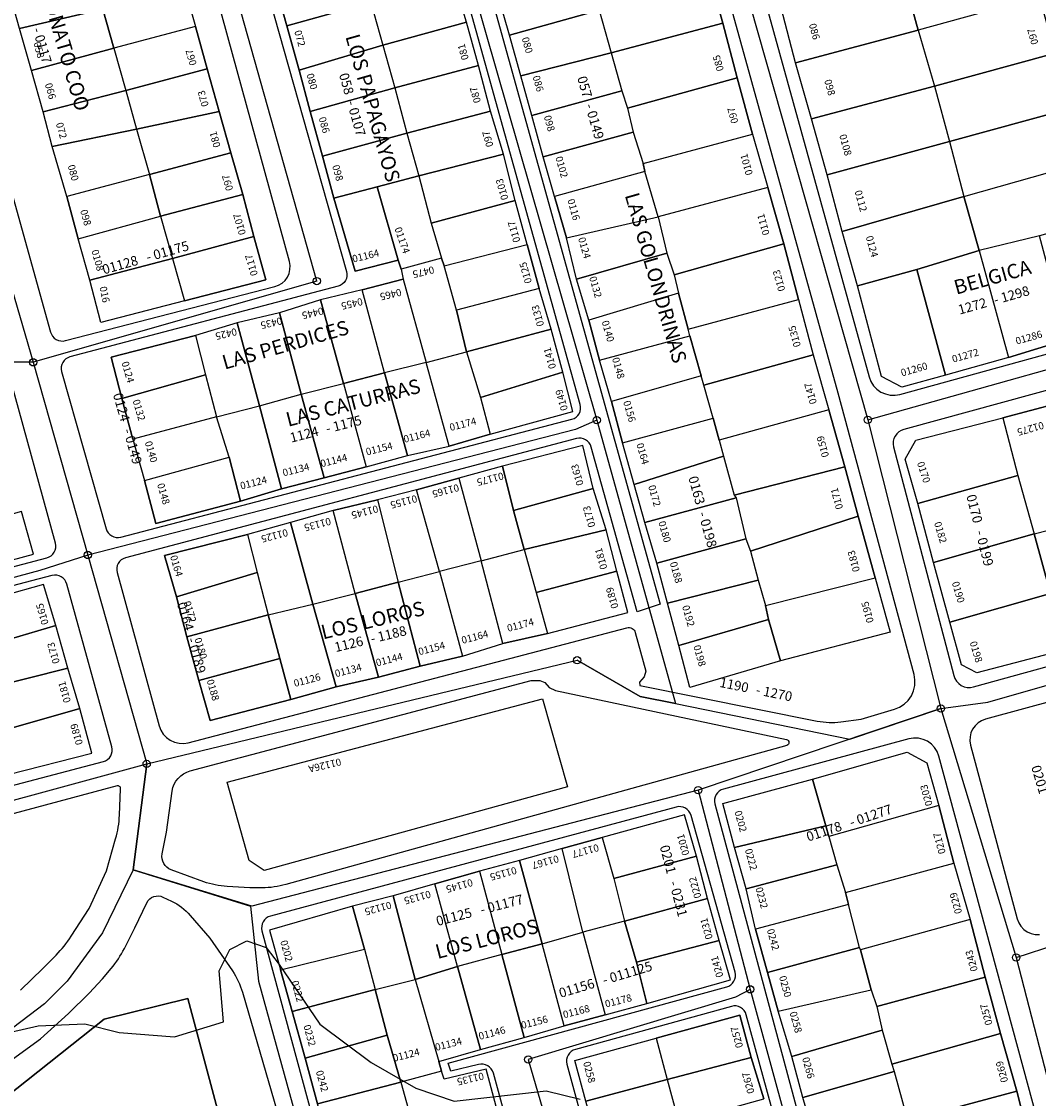
# Model space of a CAD drawing. Extents: x 348100 to 362098, y 6275800 to 6290289.
# Drawn here: x 355052 to 355263, y 6279599 to 6279823 of the extents above; entities that cross this region are included whole.
import ezdxf

# ---------------------------------------------------------------- set-up
doc = ezdxf.new("R2010")
doc.units = 0
doc.header["$MEASUREMENT"] = 0
doc.layers.get('0').update_dxf_attribs({"linetype": 'CONTINUOUS'})
for name, color, linetype in [('1010', 7, 'CONTINUOUS'), ('1400', 7, 'CONTINUOUS'), ('1500', 7, 'CONTINUOUS'), ('2000', 7, 'CONTINUOUS'), ('2510', 7, 'CONTINUOUS'), ('LIMITE_PREDIAL', 7, 'CONTINUOUS')]:
    doc.layers.add(name, color=color, linetype=linetype)

msp = doc.modelspace()

# ---------------------------------------------------------------- linework, layer by layer
at = {"color": 10}
for points in [[(355179.01, 6279912.63), (355227.94, 6279740.15)], [(355015.99, 6279883.86), (355019.56, 6279871.61), (355054.37, 6279752.12)], [(355139.11, 6279853.24), (355171.57, 6279740.09)], [(355113.35, 6279769.02), (355094.19, 6279837.01), (355097.01, 6279841.52)], [(355113.35, 6279769.02), (355054.37, 6279752.12)], [(355227.94, 6279740.15), (355294.13, 6279758.71)], [(355054.37, 6279752.12), (355048.74, 6279752.12), (354999.53, 6279738.59)], [(355054.37, 6279752.12), (355065.75, 6279712.03)], [(355171.57, 6279740.09), (355167.17, 6279738.11), (355065.75, 6279712.03)], [(355171.57, 6279740.09), (355187.97, 6279681.11), (355180.6, 6279682.62), (355167.49, 6279690.13)], [(355227.94, 6279740.15), (355243.15, 6279680.11)], [(355243.15, 6279680.11), (355252.91, 6279681.44), (355378.21, 6279717.36)], [(355065.75, 6279712.03), (355055.77, 6279708.81), (354964.97, 6279684.34)], [(355065.75, 6279712.03), (355077.98, 6279668.56)], [(355077.98, 6279668.56), (355167.49, 6279690.13)], [(355167.49, 6279690.13), (355180.6, 6279682.62), (355187.97, 6279681.11), (355224.17, 6279673.72), (355243.15, 6279680.11)], [(355243.15, 6279680.11), (355192.65, 6279663.11)], [(355243.15, 6279680.11), (355258.78, 6279628.3)], [(354977.52, 6279641.19), (355077.98, 6279668.56)], [(355077.98, 6279668.56), (355075.15, 6279646.51), (355068.79, 6279633.42), (355061.41, 6279623.35), (355056.71, 6279618.65), (355037.25, 6279603.89), (355022.82, 6279593.15), (355013.42, 6279585.09), (355006.04, 6279577.71), (354998.59, 6279567.38)], [(355077.98, 6279668.56), (355075.15, 6279646.51), (355099.58, 6279639.01), (355101.19, 6279623.35), (355129.04, 6279522.6)], [(355192.65, 6279663.11), (355099.85, 6279638.99), (355075.15, 6279646.51), (355077.98, 6279668.56)], [(355258.78, 6279628.3), (355267.29, 6279631.09), (355392.19, 6279665.8)], [(355192.65, 6279663.11), (355203.48, 6279621.67)], [(355258.78, 6279628.3), (355271.53, 6279578.95)], [(355203.48, 6279621.67), (355200.42, 6279620.02), (355157.33, 6279607.07)], [(355203.48, 6279621.67), (355234.93, 6279506.4)], [(355157.33, 6279607.07), (355178.29, 6279535.02)]]:
    msp.add_lwpolyline(points, dxfattribs=at)
at = {"color": 1}
msp.add_lwpolyline([(354966.67, 6279592.51), (354968.87, 6279599.6), (354983.95, 6279604.45), (355003.03, 6279607.52), (355025.66, 6279609.7), (355039.85, 6279610.56), (355055.38, 6279614.08), (355065.14, 6279614.51), (355072.24, 6279612.72), (355083.78, 6279611.81), (355093.98, 6279614.9), (355093.07, 6279625.54), (355095.28, 6279629.98), (355098.83, 6279631.74), (355102.82, 6279630.41), (355105.49, 6279626.85), (355113.95, 6279614.42), (355124.62, 6279606.42), (355133.95, 6279601.08), (355141.94, 6279598.4), (355161.02, 6279600.59), (355168.12, 6279598.8)], dxfattribs=at)
at = {"layer": '1400', "color": 2}
for points in [[(355082.65, 6279842.5), (355074.25, 6279840.2), (355074.65, 6279838.4), (355075.45, 6279836.2), (355083.55, 6279838.6), (355085.85, 6279830), (355088.15, 6279822), (355090.55, 6279813.2), (355093.05, 6279804.3), (355095.45, 6279795.7), (355097.95, 6279787), (355100.25, 6279778.3), (355102.75, 6279769.3), (355085.85, 6279764.9), (355068.45, 6279760.4), (355066.15, 6279769.2), (355063.75, 6279777.8), (355061.35, 6279786.6), (355058.35, 6279797), (355056.45, 6279804.2), (355054.05, 6279812.8), (355051.55, 6279821.6)], [(355269.4, 6279756.85), (355257.2, 6279753.15), (355244.1, 6279749.45), (355235, 6279746.95), (355230.8, 6279749.15), (355225.8, 6279768.05), (355222.6, 6279779.35), (355219.5, 6279791.15), (355216.2, 6279802.75), (355212.9, 6279814.45), (355209.9, 6279825.85), (355206.7, 6279837.55)], [(355194.45, 6279834.7), (355197.75, 6279822.7), (355200.75, 6279811.3), (355203.95, 6279799.6), (355207.15, 6279788.5), (355210.45, 6279776.8), (355213.55, 6279765.2), (355216.55, 6279753.7), (355219.85, 6279742.2), (355223.15, 6279730.4), (355225.95, 6279720.1), (355229.45, 6279707.3), (355232.55, 6279696), (355209.75, 6279690), (355190.95, 6279684.5)], [(355166.6, 6279741.9), (355164.5, 6279750.1), (355162.1, 6279759), (355159.6, 6279767.5), (355157.1, 6279776.6), (355154.6, 6279785.8), (355152.2, 6279795.4), (355149.5, 6279804.4), (355147, 6279813.9), (355144.5, 6279822.9), (355141.8, 6279831.8)], [(355104.7, 6279830.8), (355107.1, 6279822.1), (355109.7, 6279812.9), (355112, 6279804.3), (355114.5, 6279795), (355116.9, 6279786.3), (355121.3, 6279771.1), (355130.3, 6279773.4), (355130.9, 6279771.5), (355131.3, 6279769.4), (355122.8, 6279767.2), (355114.1, 6279765.1), (355105.6, 6279762.4), (355096.8, 6279760.3), (355088.1, 6279757.7), (355070.6, 6279753.2), (355072.8, 6279744.6), (355075.1, 6279736.1), (355077.5, 6279727.5), (355079.9, 6279718.6), (355097.5, 6279723.2), (355106, 6279725.8), (355114.9, 6279728.1), (355123.6, 6279730.4), (355132.2, 6279732.7), (355140.9, 6279734.7), (355149.4, 6279737.2), (355166.6, 6279741.9)], [(355190.95, 6279684.5), (355188.65, 6279693.2), (355186.25, 6279702), (355184.05, 6279710.3), (355181.55, 6279718.8), (355179.35, 6279726.7), (355176.95, 6279735.4), (355174.65, 6279744), (355172.15, 6279752.6), (355169.95, 6279760.9), (355167.35, 6279769.4), (355165.25, 6279778), (355162.75, 6279786.6), (355160.45, 6279794.9), (355158.05, 6279803.5), (355155.75, 6279811.7), (355153.45, 6279820.2), (355150.95, 6279828.9)], [(355235.7, 6279731.95), (355237.9, 6279735.95), (355256, 6279740.55), (355267.5, 6279743.65)], [(355170.85, 6279725.9), (355168.65, 6279734.8), (355151.95, 6279730.5), (355142.85, 6279728), (355134.05, 6279725.6), (355125.95, 6279723.5), (355116.75, 6279721.3), (355107.85, 6279718.8), (355098.95, 6279716.3), (355081.65, 6279711.9), (355084.15, 6279703.3), (355086.35, 6279695), (355088.85, 6279685.9), (355091.15, 6279677.6), (355107.95, 6279682), (355117.35, 6279684.6), (355126.15, 6279686.6), (355134.85, 6279688.9), (355143.65, 6279691), (355152.05, 6279693.6), (355161.35, 6279695.7), (355178.05, 6279700.1), (355175.75, 6279708.7), (355173.55, 6279717.3), (355170.85, 6279725.9)], [(355269.2, 6279692.35), (355250.6, 6279687.55), (355247.4, 6279689.15), (355245, 6279698.05), (355241.6, 6279710.45), (355238.3, 6279722.75), (355235.7, 6279731.95)], [(355037.95, 6279707.8), (355054.45, 6279712.2), (355051.95, 6279721.1)], [(355049.2, 6279666.4), (355066.6, 6279670.8), (355064.1, 6279680.1), (355061.6, 6279688.5), (355059.1, 6279697.4), (355056.5, 6279705.9), (355039.7, 6279701.2)], [(355094.7, 6279664.8), (355160.3, 6279682.1), (355165.5, 6279663.8), (355102.4, 6279646.4), (355099.3, 6279648.5), (355094.7, 6279664.8)], [(355216.9, 6279590.6), (355214.4, 6279599.2), (355212.1, 6279607.7), (355209.3, 6279617.1), (355207.1, 6279625.2), (355204.6, 6279634.2), (355202.6, 6279642.6), (355200.2, 6279651.2), (355197.8, 6279660.3), (355216.4, 6279665.4), (355236.1, 6279671), (355240.2, 6279668.8), (355242.7, 6279659.9), (355245.8, 6279647.9), (355249.2, 6279636.2), (355252.3, 6279624.2), (355255.5, 6279612.5), (355258.9, 6279600.5), (355261.9, 6279588.6)], [(355153.2, 6279587.75), (355148.6, 6279605.05), (355139.8, 6279602.95), (355139.3, 6279604.65), (355138.7, 6279606.65), (355147.4, 6279609.15), (355156.5, 6279611.65), (355164.8, 6279614.05), (355173.3, 6279616.35), (355182, 6279618.75), (355199.4, 6279623.65), (355197, 6279631.85), (355194.6, 6279640.55), (355192.3, 6279649.35), (355189.8, 6279657.95), (355172.7, 6279653.25), (355164.4, 6279650.95), (355155.5, 6279648.45), (355147.2, 6279646.25), (355137.9, 6279643.65), (355129.2, 6279641.15), (355120.8, 6279638.95), (355103.5, 6279633.95), (355105.8, 6279625.75), (355108.2, 6279617.05), (355110.9, 6279607.35), (355113.5, 6279597.85)], [(355052.8, 6279516.85), (355066.9, 6279468.75), (355104.8, 6279479.85), (355125, 6279485.95), (355127.9, 6279486.75), (355122.4, 6279505.75), (355099.6, 6279499.35), (355091.4, 6279527.15), (355110.01, 6279531.86), (355086.5, 6279619.75), (355069.1, 6279615.45), (355023.3, 6279579.15), (355036.9, 6279528.55), (355039.1, 6279520.85), (355040.9, 6279513.65), (355052.8, 6279516.85)], [(355169.3, 6279598.4), (355167, 6279606.9), (355183.9, 6279611.5), (355201.3, 6279616.3), (355203.7, 6279607.5), (355206.3, 6279598.9)]]:
    msp.add_lwpolyline(points, dxfattribs=at)
at = {"layer": '1500'}
for centre in [(355113.34, 6279769.02), (355054.36, 6279752.12), (355171.56, 6279740.09), (355227.93, 6279740.15), (355065.74, 6279712.03), (355167.48, 6279690.13), (355243.14, 6279680.11), (355077.97, 6279668.56), (355192.64, 6279663.11), (355258.77, 6279628.3), (355203.47, 6279621.67), (355157.32, 6279607.07)]:
    msp.add_circle(centre, 0.759, dxfattribs=at)
at = {"layer": '2000', "color": 1}
for points in [[(355185.27, 6279904.35), (355228.22, 6279749.07), (355228.59, 6279748.12), (355229.13, 6279747.26), (355229.83, 6279746.52), (355230.66, 6279745.94), (355231.59, 6279745.53), (355232.58, 6279745.3), (355233.6, 6279745.28), (355234.6, 6279745.45), (355286.95, 6279759.88)], [(355131.12, 6279894.89), (355184.74, 6279701.78), (355180, 6279700.23), (355170.42, 6279734.49)], [(355029.22, 6279861.79), (355057.98, 6279758.41), (355058.16, 6279757.95), (355058.42, 6279757.53), (355058.76, 6279757.17), (355059.16, 6279756.89), (355059.61, 6279756.68), (355060.09, 6279756.57), (355060.58, 6279756.55), (355061.07, 6279756.63), (355104.62, 6279767.88), (355105.41, 6279768.17), (355106.12, 6279768.6), (355106.74, 6279769.17), (355107.23, 6279769.86), (355107.58, 6279770.62), (355107.77, 6279771.44), (355107.79, 6279772.27), (355107.65, 6279773.1), (355090.75, 6279834.8)], [(355170.42, 6279734.49), (355170.25, 6279734.95), (355169.98, 6279735.37), (355169.64, 6279735.72), (355169.24, 6279736.01), (355168.79, 6279736.21), (355168.31, 6279736.32), (355167.82, 6279736.34), (355167.33, 6279736.26), (355073.57, 6279711.44), (355073.11, 6279711.27), (355072.69, 6279711.01), (355072.34, 6279710.68), (355072.05, 6279710.28), (355071.85, 6279709.83), (355071.74, 6279709.36), (355071.73, 6279708.87), (355071.81, 6279708.39), (355080.55, 6279676.5), (355080.9, 6279675.59), (355081.41, 6279674.77), (355082.08, 6279674.06), (355082.87, 6279673.5), (355083.75, 6279673.09), (355084.7, 6279672.87), (355085.67, 6279672.84), (355086.63, 6279672.99), (355177.84, 6279696.89), (355178.11, 6279696.93), (355178.38, 6279696.92), (355178.65, 6279696.86), (355178.9, 6279696.74), (355179.12, 6279696.59), (355179.31, 6279696.39), (355179.45, 6279696.16), (355179.55, 6279695.9), (355181.75, 6279687.9), (355181.45, 6279686.7), (355180.45, 6279685.6), (355180.55, 6279684.9), (355217.4, 6279677.49), (355218.01, 6279677.38), (355218.62, 6279677.3), (355219.24, 6279677.24), (355219.86, 6279677.21), (355220.48, 6279677.2), (355221.09, 6279677.22), (355221.71, 6279677.26), (355222.33, 6279677.33), (355226.55, 6279677.9), (355233.47, 6279679.93), (355234.54, 6279680.36), (355235.51, 6279680.99), (355236.34, 6279681.79), (355237, 6279682.73), (355237.46, 6279683.79), (355237.71, 6279684.91), (355237.74, 6279686.06), (355237.55, 6279687.2), (355221.75, 6279745.7), (355192.35, 6279851.8)], [(355166.38, 6279740.27), (355166.84, 6279740.44), (355167.25, 6279740.69), (355167.61, 6279741.03), (355167.89, 6279741.42), (355168.09, 6279741.87), (355168.2, 6279742.34), (355168.21, 6279742.83), (355168.13, 6279743.31), (355138.67, 6279849.29)], [(355100.48, 6279838.49), (355119.52, 6279771.01), (355119.61, 6279770.53), (355119.6, 6279770.04), (355119.49, 6279769.56), (355119.29, 6279769.12), (355119.01, 6279768.72), (355118.65, 6279768.39), (355118.24, 6279768.13), (355117.78, 6279767.96), (355062.02, 6279753.24), (355061.56, 6279753.07), (355061.15, 6279752.81), (355060.79, 6279752.48), (355060.51, 6279752.08), (355060.31, 6279751.64), (355060.21, 6279751.16), (355060.19, 6279750.67), (355060.28, 6279750.19), (355069.52, 6279717.51), (355069.7, 6279717.05), (355069.96, 6279716.63), (355070.3, 6279716.27), (355070.71, 6279715.99), (355071.16, 6279715.78), (355071.64, 6279715.67), (355072.13, 6279715.65), (355072.62, 6279715.73), (355166.38, 6279740.27)], [(355356.22, 6279771.23), (355235.39, 6279738.16), (355234.85, 6279737.96), (355234.36, 6279737.65), (355233.94, 6279737.25), (355233.6, 6279736.79), (355233.36, 6279736.26), (355233.23, 6279735.7), (355233.21, 6279735.12), (355233.3, 6279734.55), (355245.8, 6279686.95), (355246.03, 6279686.33), (355246.38, 6279685.77), (355246.83, 6279685.29), (355247.37, 6279684.9), (355247.97, 6279684.63), (355248.61, 6279684.48), (355249.27, 6279684.46), (355249.92, 6279684.58), (355369.64, 6279717.64)], [(355057.23, 6279711.46), (355057.69, 6279711.63), (355058.11, 6279711.89), (355058.46, 6279712.22), (355058.75, 6279712.62), (355058.95, 6279713.07), (355059.06, 6279713.54), (355059.07, 6279714.03), (355058.99, 6279714.51), (355049.81, 6279748.09)], [(354969.17, 6279688.24), (355057.23, 6279711.46)], [(355373.51, 6279710.83), (355252.38, 6279677.87), (355251.58, 6279677.56), (355250.86, 6279677.11), (355250.23, 6279676.52), (355249.73, 6279675.82), (355249.38, 6279675.04), (355249.19, 6279674.2), (355249.16, 6279673.35), (355249.3, 6279672.5), (355259, 6279636.35)], [(355068.98, 6279669.06), (355069.44, 6279669.23), (355069.85, 6279669.49), (355070.21, 6279669.82), (355070.49, 6279670.22), (355070.69, 6279670.67), (355070.8, 6279671.14), (355070.82, 6279671.63), (355070.73, 6279672.11), (355061.37, 6279705.99), (355061.19, 6279706.45), (355060.93, 6279706.87), (355060.59, 6279707.23), (355060.19, 6279707.51), (355059.74, 6279707.71), (355059.26, 6279707.83), (355058.77, 6279707.84), (355058.28, 6279707.77), (354970.02, 6279684.63)], [(355081.19, 6279649.85), (355082.1, 6279654.4), (355083.28, 6279662.91), (355083.44, 6279663.63), (355083.7, 6279664.33), (355084.06, 6279664.97), (355084.51, 6279665.56), (355085.04, 6279666.08), (355085.64, 6279666.52), (355086.3, 6279666.86), (355087, 6279667.1), (355157.9, 6279685.9), (355159.7, 6279685.9), (355160.8, 6279685.5), (355161.7, 6279684.5), (355163.01, 6279683.86), (355211.05, 6279673.62), (355211.24, 6279673.55), (355211.4, 6279673.41), (355211.5, 6279673.24), (355211.54, 6279673.04), (355211.51, 6279672.84), (355211.42, 6279672.66), (355211.28, 6279672.52), (355211.09, 6279672.43), (355106.91, 6279643.47), (355106.31, 6279643.31), (355105.7, 6279643.18), (355105.09, 6279643.06), (355104.48, 6279642.97), (355103.86, 6279642.89), (355103.24, 6279642.84), (355102.62, 6279642.81), (355102, 6279642.8), (355099.4, 6279642.8), (355094.7, 6279643.06), (355094.08, 6279643.11), (355093.46, 6279643.18), (355092.85, 6279643.27), (355092.24, 6279643.38), (355091.63, 6279643.52), (355091.03, 6279643.68), (355090.44, 6279643.86), (355089.85, 6279644.06), (355083.05, 6279646.54), (355082.58, 6279646.76), (355082.16, 6279647.06), (355081.8, 6279647.43), (355081.51, 6279647.85), (355081.3, 6279648.32), (355081.17, 6279648.82), (355081.13, 6279649.34), (355081.19, 6279649.85)], [(355292.87, 6279485.01), (355242.7, 6279670.2), (355242.35, 6279671.13), (355241.82, 6279671.97), (355241.14, 6279672.7), (355240.33, 6279673.28), (355239.42, 6279673.68), (355238.45, 6279673.91), (355237.46, 6279673.94), (355236.47, 6279673.77), (355197.91, 6279663.35), (355197.45, 6279663.18), (355197.04, 6279662.92), (355196.68, 6279662.58), (355196.4, 6279662.18), (355196.19, 6279661.74), (355196.08, 6279661.26), (355196.07, 6279660.77), (355196.15, 6279660.29), (355220.8, 6279568.3)], [(354978.7, 6279645.3), (355068.98, 6279669.06)], [(355051.7, 6279621.5), (355056.4, 6279626), (355059.15, 6279628.81), (355059.58, 6279629.26), (355060, 6279629.72), (355060.41, 6279630.2), (355060.8, 6279630.68), (355061.18, 6279631.17), (355061.55, 6279631.67), (355061.91, 6279632.18), (355062.26, 6279632.7), (355066, 6279638.5), (355069.6, 6279646.3), (355071.51, 6279653), (355071.68, 6279653.6), (355071.82, 6279654.2), (355071.95, 6279654.81), (355072.06, 6279655.42), (355072.15, 6279656.04), (355072.22, 6279656.66), (355072.27, 6279657.28), (355072.31, 6279657.9), (355072.55, 6279663.4), (355072.54, 6279663.54), (355072.5, 6279663.67), (355072.43, 6279663.79), (355072.33, 6279663.89), (355072.21, 6279663.96), (355072.08, 6279664.01), (355071.94, 6279664.02), (355071.8, 6279664), (354976.55, 6279638.41)], [(355141.21, 6279604.68), (355140.7, 6279606.28), (355198.59, 6279622.19), (355199.05, 6279622.36), (355199.46, 6279622.62), (355199.81, 6279622.96), (355200.09, 6279623.36), (355200.29, 6279623.81), (355200.4, 6279624.29), (355200.41, 6279624.78), (355200.32, 6279625.26), (355191.18, 6279657.84), (355191, 6279658.3), (355190.73, 6279658.72), (355190.39, 6279659.07), (355189.99, 6279659.36), (355189.54, 6279659.56), (355189.06, 6279659.67), (355188.57, 6279659.68), (355188.09, 6279659.6), (355103.71, 6279636.9), (355103.26, 6279636.73), (355102.84, 6279636.47), (355102.48, 6279636.13), (355102.2, 6279635.73), (355102, 6279635.29), (355101.89, 6279634.81), (355101.87, 6279634.32), (355101.95, 6279633.84), (355130.85, 6279527.26)], [(355050.1, 6279607.15), (355055.9, 6279611.35), (355061.7, 6279616.65), (355066, 6279620.85), (355068.8, 6279623.85), (355070.6, 6279626.03), (355070.99, 6279626.51), (355071.37, 6279627.01), (355071.73, 6279627.51), (355072.08, 6279628.03), (355072.42, 6279628.55), (355072.74, 6279629.09), (355073.04, 6279629.63), (355073.33, 6279630.18), (355075.5, 6279634.45), (355078.02, 6279639.7), (355078.27, 6279640.12), (355078.6, 6279640.48), (355079, 6279640.77), (355079.44, 6279640.98), (355079.92, 6279641.09), (355080.41, 6279641.12), (355080.9, 6279641.04), (355081.36, 6279640.88), (355083.14, 6279640.02), (355083.69, 6279639.75), (355084.23, 6279639.44), (355084.74, 6279639.1), (355085.24, 6279638.74), (355085.72, 6279638.36), (355086.18, 6279637.95), (355086.62, 6279637.51), (355087.03, 6279637.06), (355091.1, 6279632.35), (355095.79, 6279625.51), (355096.13, 6279624.99), (355096.45, 6279624.46), (355096.74, 6279623.92), (355097.02, 6279623.36), (355097.27, 6279622.8), (355097.5, 6279622.22), (355097.71, 6279621.64), (355097.9, 6279621.05), (355122.52, 6279536.35)], [(355259, 6279636.35), (355259.31, 6279635.52), (355259.78, 6279634.78), (355260.38, 6279634.14), (355261.1, 6279633.63), (355261.9, 6279633.27), (355262.76, 6279633.07), (355263.63, 6279633.05)], [(355231.74, 6279510.31), (355202.66, 6279616.39), (355202.49, 6279616.85), (355202.22, 6279617.26), (355201.89, 6279617.62), (355201.49, 6279617.9), (355201.04, 6279618.1), (355200.56, 6279618.21), (355200.07, 6279618.22), (355199.59, 6279618.13), (355167.11, 6279609.17), (355166.65, 6279608.99), (355166.24, 6279608.73), (355165.88, 6279608.39), (355165.6, 6279607.99), (355165.4, 6279607.54), (355165.29, 6279607.06), (355165.28, 6279606.57), (355165.36, 6279606.09), (355183.44, 6279539.71)], [(355168.24, 6279537.46), (355150.06, 6279604.24), (355149.88, 6279604.7), (355149.62, 6279605.12), (355149.28, 6279605.49), (355148.88, 6279605.78), (355148.44, 6279605.99), (355147.95, 6279606.11), (355147.46, 6279606.13), (355146.97, 6279606.06), (355141.21, 6279604.68)]]:
    msp.add_lwpolyline(points, dxfattribs=at)
at = {"layer": 'LIMITE_PREDIAL', "color": 4}
for points in [[(355088.15, 6279822), (355071.15, 6279817.5), (355068.85, 6279825.6), (355066.15, 6279835.6), (355074.65, 6279838.4), (355075.45, 6279836.2), (355083.55, 6279838.6), (355085.85, 6279830), (355088.15, 6279822)], [(355260.5, 6279840.05), (355263.6, 6279828.25), (355238.4, 6279821.25), (355235.2, 6279832.85), (355260.5, 6279840.05)], [(355048.95, 6279830.8), (355066.15, 6279835.6), (355068.85, 6279825.6), (355051.55, 6279821.6), (355048.95, 6279830.8)], [(355104.7, 6279830.8), (355122, 6279836), (355124.6, 6279827), (355107.1, 6279822.1), (355104.7, 6279830.8)], [(355150.95, 6279828.9), (355169.85, 6279834), (355171.55, 6279828.4), (355172.05, 6279825.4), (355153.45, 6279820.2), (355150.95, 6279828.9)], [(355194.45, 6279834.7), (355171.55, 6279828.4), (355172.05, 6279825.4), (355174.55, 6279816.5), (355197.75, 6279822.7), (355194.45, 6279834.7)], [(355141.8, 6279831.8), (355124.6, 6279827), (355127.1, 6279818.1), (355144.5, 6279822.9), (355141.8, 6279831.8)], [(355209.9, 6279825.85), (355235.2, 6279832.85), (355238.4, 6279821.25), (355212.9, 6279814.45), (355209.9, 6279825.85)], [(355263.6, 6279828.25), (355238.4, 6279821.25), (355241.8, 6279809.55), (355266.9, 6279816.45), (355263.6, 6279828.25)], [(355051.55, 6279821.6), (355068.85, 6279825.6), (355071.15, 6279817.5), (355054.05, 6279812.8), (355051.55, 6279821.6)], [(355107.1, 6279822.1), (355124.6, 6279827), (355127.1, 6279818.1), (355109.7, 6279812.9), (355107.1, 6279822.1)], [(355153.45, 6279820.2), (355172.05, 6279825.4), (355174.55, 6279816.5), (355155.75, 6279811.7), (355153.45, 6279820.2)], [(355144.5, 6279822.9), (355127.1, 6279818.1), (355129.6, 6279809.2), (355147, 6279813.9), (355144.5, 6279822.9)], [(355197.75, 6279822.7), (355174.55, 6279816.5), (355176.75, 6279808.6), (355177.95, 6279805), (355200.75, 6279811.3), (355197.75, 6279822.7)], [(355088.15, 6279822), (355071.15, 6279817.5), (355073.65, 6279808.7), (355090.55, 6279813.2), (355088.15, 6279822)], [(355212.9, 6279814.45), (355238.4, 6279821.25), (355241.8, 6279809.55), (355216.2, 6279802.75), (355212.9, 6279814.45)], [(355054.05, 6279812.8), (355071.15, 6279817.5), (355073.65, 6279808.7), (355056.45, 6279804.2), (355054.05, 6279812.8)], [(355109.7, 6279812.9), (355127.1, 6279818.1), (355129.6, 6279809.2), (355112, 6279804.3), (355109.7, 6279812.9)], [(355155.75, 6279811.7), (355174.55, 6279816.5), (355176.75, 6279808.6), (355158.05, 6279803.5), (355155.75, 6279811.7)], [(355266.9, 6279816.45), (355241.8, 6279809.55), (355244.9, 6279798.05), (355270, 6279804.95), (355266.9, 6279816.45)], [(355147, 6279813.9), (355129.6, 6279809.2), (355132.1, 6279799.8), (355149.5, 6279804.4), (355147, 6279813.9)], [(355090.55, 6279813.2), (355073.65, 6279808.7), (355075.85, 6279800.6), (355093.05, 6279804.3), (355090.55, 6279813.2)], [(355112, 6279804.3), (355129.6, 6279809.2), (355132.1, 6279799.8), (355114.5, 6279795), (355112, 6279804.3)], [(355200.75, 6279811.3), (355177.95, 6279805), (355179.15, 6279800), (355181.25, 6279793.5), (355203.95, 6279799.6), (355200.75, 6279811.3)], [(355216.2, 6279802.75), (355241.8, 6279809.55), (355244.9, 6279798.05), (355219.5, 6279791.15), (355216.2, 6279802.75)], [(355056.45, 6279804.2), (355073.65, 6279808.7), (355075.85, 6279800.6), (355058.35, 6279797), (355056.45, 6279804.2)], [(355158.05, 6279803.5), (355176.75, 6279808.6), (355177.95, 6279805), (355179.15, 6279800), (355160.45, 6279794.9), (355158.05, 6279803.5)], [(355270, 6279804.95), (355244.9, 6279798.05), (355247.9, 6279786.65), (355273.1, 6279793.75), (355270, 6279804.95)], [(355093.05, 6279804.3), (355075.85, 6279800.6), (355078.55, 6279791.2), (355095.45, 6279795.7), (355093.05, 6279804.3)], [(355149.5, 6279804.4), (355132.1, 6279799.8), (355134.6, 6279790.9), (355152.2, 6279795.4), (355149.5, 6279804.4)], [(355058.35, 6279797), (355075.85, 6279800.6), (355078.55, 6279791.2), (355061.35, 6279786.6), (355058.35, 6279797)], [(355114.5, 6279795), (355132.1, 6279799.8), (355134.6, 6279790.9), (355125.9, 6279788.6), (355116.9, 6279786.3), (355114.5, 6279795)], [(355160.45, 6279794.9), (355179.15, 6279800), (355181.25, 6279793.5), (355181.55, 6279791.8), (355162.75, 6279786.6), (355160.45, 6279794.9)], [(355207.15, 6279788.5), (355184.35, 6279782.4), (355181.55, 6279791.8), (355181.25, 6279793.5), (355203.95, 6279799.6), (355207.15, 6279788.5)], [(355219.5, 6279791.15), (355244.9, 6279798.05), (355247.9, 6279786.65), (355222.6, 6279779.35), (355219.5, 6279791.15)], [(355095.45, 6279795.7), (355078.55, 6279791.2), (355080.85, 6279782.5), (355097.95, 6279787), (355095.45, 6279795.7)], [(355152.2, 6279795.4), (355134.6, 6279790.9), (355137.1, 6279781.1), (355154.6, 6279785.8), (355152.2, 6279795.4)], [(355276.5, 6279782.05), (355263.6, 6279778.45), (355251.1, 6279775.35), (355247.9, 6279786.65), (355273.1, 6279793.75), (355276.5, 6279782.05)], [(355165.25, 6279778), (355184.35, 6279782.4), (355181.55, 6279791.8), (355162.75, 6279786.6), (355165.25, 6279778)], [(355063.75, 6279777.8), (355080.85, 6279782.5), (355078.55, 6279791.2), (355061.35, 6279786.6), (355063.75, 6279777.8)], [(355130.3, 6279773.4), (355125.9, 6279788.6), (355134.6, 6279790.9), (355137.1, 6279781.1), (355139.3, 6279773.8), (355130.9, 6279771.5), (355130.3, 6279773.4)], [(355097.95, 6279787), (355080.85, 6279782.5), (355083.35, 6279773.7), (355100.25, 6279778.3), (355097.95, 6279787)], [(355121.3, 6279771.1), (355116.9, 6279786.3), (355125.9, 6279788.6), (355130.3, 6279773.4), (355121.3, 6279771.1)], [(355207.15, 6279788.5), (355184.35, 6279782.4), (355186.15, 6279774.8), (355187.65, 6279770.3), (355210.45, 6279776.8), (355207.15, 6279788.5)], [(355154.6, 6279785.8), (355137.1, 6279781.1), (355139.3, 6279773.8), (355139.8, 6279772.2), (355157.1, 6279776.6), (355154.6, 6279785.8)], [(355222.6, 6279779.35), (355247.9, 6279786.65), (355251.1, 6279775.35), (355238.1, 6279771.45), (355225.8, 6279768.05), (355222.6, 6279779.35)], [(355063.75, 6279777.8), (355080.85, 6279782.5), (355083.35, 6279773.7), (355066.15, 6279769.2), (355063.75, 6279777.8)], [(355165.25, 6279778), (355184.35, 6279782.4), (355186.15, 6279774.8), (355167.35, 6279769.4), (355165.25, 6279778)], [(355100.25, 6279778.3), (355083.35, 6279773.7), (355085.85, 6279764.9), (355102.75, 6279769.3), (355100.25, 6279778.3)], [(355263.6, 6279778.45), (355251.1, 6279775.35), (355257.2, 6279753.15), (355269.4, 6279756.85), (355263.6, 6279778.45)], [(355159.6, 6279767.5), (355142.4, 6279763), (355139.8, 6279772.2), (355157.1, 6279776.6), (355159.6, 6279767.5)], [(355210.45, 6279776.8), (355187.65, 6279770.3), (355188.55, 6279766.5), (355190.55, 6279759), (355213.55, 6279765.2), (355210.45, 6279776.8)], [(355066.15, 6279769.2), (355083.35, 6279773.7), (355085.85, 6279764.9), (355068.45, 6279760.4), (355066.15, 6279769.2)], [(355130.9, 6279771.5), (355131.3, 6279769.4), (355136.1, 6279752.1), (355144.5, 6279754.3), (355142.4, 6279763), (355139.8, 6279772.2), (355139.3, 6279773.8), (355130.9, 6279771.5)], [(355167.35, 6279769.4), (355186.15, 6279774.8), (355187.65, 6279770.3), (355188.55, 6279766.5), (355169.95, 6279760.9), (355167.35, 6279769.4)], [(355244.1, 6279749.45), (355238.1, 6279771.45), (355251.1, 6279775.35), (355257.2, 6279753.15), (355244.1, 6279749.45)], [(355230.8, 6279749.15), (355225.8, 6279768.05), (355238.1, 6279771.45), (355244.1, 6279749.45), (355235, 6279746.95), (355230.8, 6279749.15)], [(355131.3, 6279769.4), (355136.1, 6279752.1), (355127.4, 6279749.9), (355122.8, 6279767.2), (355131.3, 6279769.4)], [(355114.1, 6279765.1), (355118.9, 6279747.7), (355127.4, 6279749.9), (355122.8, 6279767.2), (355114.1, 6279765.1)], [(355159.6, 6279767.5), (355142.4, 6279763), (355144.5, 6279754.3), (355162.1, 6279759), (355159.6, 6279767.5)], [(355105.6, 6279762.4), (355110.1, 6279745.5), (355118.9, 6279747.7), (355114.1, 6279765.1), (355105.6, 6279762.4)], [(355172.15, 6279752.6), (355190.95, 6279757.6), (355190.55, 6279759), (355188.55, 6279766.5), (355169.95, 6279760.9), (355172.15, 6279752.6)], [(355216.55, 6279753.7), (355193.85, 6279747.4), (355193.25, 6279749.3), (355190.95, 6279757.6), (355190.55, 6279759), (355213.55, 6279765.2), (355216.55, 6279753.7)], [(355096.8, 6279760.3), (355101.4, 6279743.1), (355110.1, 6279745.5), (355105.6, 6279762.4), (355096.8, 6279760.3)], [(355088.1, 6279757.7), (355090.2, 6279749.5), (355092.5, 6279740.8), (355101.4, 6279743.1), (355096.8, 6279760.3), (355088.1, 6279757.7)], [(355070.6, 6279753.2), (355088.1, 6279757.7), (355090.2, 6279749.5), (355072.8, 6279744.6), (355070.6, 6279753.2)], [(355162.1, 6279759), (355144.5, 6279754.3), (355147.4, 6279744.8), (355164.5, 6279750.1), (355162.1, 6279759)], [(355172.15, 6279752.6), (355190.95, 6279757.6), (355193.25, 6279749.3), (355174.65, 6279744), (355172.15, 6279752.6)], [(355140.9, 6279734.7), (355136.1, 6279752.1), (355144.5, 6279754.3), (355147.4, 6279744.8), (355149.4, 6279737.2), (355140.9, 6279734.7)], [(355219.85, 6279742.2), (355197.05, 6279735.9), (355195.75, 6279740.5), (355193.85, 6279747.4), (355216.55, 6279753.7), (355219.85, 6279742.2)], [(355140.9, 6279734.7), (355136.1, 6279752.1), (355127.4, 6279749.9), (355132.2, 6279732.7), (355140.9, 6279734.7)], [(355072.8, 6279744.6), (355090.2, 6279749.5), (355092.5, 6279740.8), (355075.1, 6279736.1), (355072.8, 6279744.6)], [(355132.2, 6279732.7), (355127.4, 6279749.9), (355118.9, 6279747.7), (355123.6, 6279730.4), (355132.2, 6279732.7)], [(355164.5, 6279750.1), (355147.4, 6279744.8), (355149.4, 6279737.2), (355166.6, 6279741.9), (355164.5, 6279750.1)], [(355176.95, 6279735.4), (355195.75, 6279740.5), (355193.85, 6279747.4), (355193.25, 6279749.3), (355174.65, 6279744), (355176.95, 6279735.4)], [(355114.9, 6279728.1), (355110.1, 6279745.5), (355118.9, 6279747.7), (355123.6, 6279730.4), (355114.9, 6279728.1)], [(355106, 6279725.8), (355101.4, 6279743.1), (355110.1, 6279745.5), (355114.9, 6279728.1), (355106, 6279725.8)], [(355097.5, 6279723.2), (355095.1, 6279732.4), (355092.5, 6279740.8), (355101.4, 6279743.1), (355106, 6279725.8), (355097.5, 6279723.2)], [(355219.85, 6279742.2), (355197.05, 6279735.9), (355197.95, 6279732.6), (355200.15, 6279724.5), (355223.15, 6279730.4), (355219.85, 6279742.2)], [(355256, 6279740.55), (355259.1, 6279728.55), (355262.5, 6279716.45), (355274.2, 6279719.45), (355267.5, 6279743.65), (355256, 6279740.55)], [(355077.5, 6279727.5), (355095.1, 6279732.4), (355092.5, 6279740.8), (355075.1, 6279736.1), (355077.5, 6279727.5)], [(355176.95, 6279735.4), (355195.75, 6279740.5), (355197.05, 6279735.9), (355197.95, 6279732.6), (355179.35, 6279726.7), (355176.95, 6279735.4)], [(355237.9, 6279735.95), (355256, 6279740.55), (355259.1, 6279728.55), (355238.3, 6279722.75), (355235.7, 6279731.95), (355237.9, 6279735.95)], [(355168.65, 6279734.8), (355151.95, 6279730.5), (355154.25, 6279721.3), (355170.85, 6279725.9), (355168.65, 6279734.8)], [(355077.5, 6279727.5), (355095.1, 6279732.4), (355097.5, 6279723.2), (355079.9, 6279718.6), (355077.5, 6279727.5)], [(355179.35, 6279726.7), (355197.95, 6279732.6), (355200.15, 6279724.5), (355200.55, 6279723.9), (355181.55, 6279718.8), (355179.35, 6279726.7)], [(355142.85, 6279728), (355147.55, 6279710.8), (355156.45, 6279713.2), (355154.25, 6279721.3), (355151.95, 6279730.5), (355142.85, 6279728)], [(355200.15, 6279724.5), (355200.55, 6279723.9), (355202.55, 6279715.4), (355203.55, 6279712.8), (355225.95, 6279720.1), (355223.15, 6279730.4), (355200.15, 6279724.5)], [(355238.3, 6279722.75), (355259.1, 6279728.55), (355262.5, 6279716.45), (355241.6, 6279710.45), (355238.3, 6279722.75)], [(355142.85, 6279728), (355147.55, 6279710.8), (355138.85, 6279708.6), (355134.05, 6279725.6), (355142.85, 6279728)], [(355125.95, 6279723.5), (355130.25, 6279706.4), (355138.85, 6279708.6), (355134.05, 6279725.6), (355125.95, 6279723.5)], [(355170.85, 6279725.9), (355154.25, 6279721.3), (355156.45, 6279713.2), (355173.55, 6279717.3), (355170.85, 6279725.9)], [(355125.95, 6279723.5), (355130.25, 6279706.4), (355121.35, 6279704), (355116.75, 6279721.3), (355125.95, 6279723.5)], [(355181.55, 6279718.8), (355200.55, 6279723.9), (355202.55, 6279715.4), (355184.05, 6279710.3), (355181.55, 6279718.8)], [(355051.95, 6279721.1), (355035.25, 6279716.4), (355037.95, 6279707.8), (355054.45, 6279712.2), (355051.95, 6279721.1)], [(355107.85, 6279718.8), (355112.55, 6279701.8), (355121.35, 6279704), (355116.75, 6279721.3), (355107.85, 6279718.8)], [(355225.95, 6279720.1), (355203.55, 6279712.8), (355205.15, 6279706.8), (355206.65, 6279701.5), (355229.45, 6279707.3), (355225.95, 6279720.1)], [(355098.95, 6279716.3), (355100.95, 6279708.4), (355103.25, 6279699.6), (355112.55, 6279701.8), (355107.85, 6279718.8), (355098.95, 6279716.3)], [(355269.2, 6279692.35), (355265.9, 6279704.05), (355262.5, 6279716.45), (355274.2, 6279719.45), (355281, 6279695.25), (355269.2, 6279692.35)], [(355081.65, 6279711.9), (355098.95, 6279716.3), (355100.95, 6279708.4), (355084.15, 6279703.3), (355081.65, 6279711.9)], [(355173.55, 6279717.3), (355156.45, 6279713.2), (355158.95, 6279704.2), (355175.75, 6279708.7), (355173.55, 6279717.3)], [(355184.05, 6279710.3), (355202.55, 6279715.4), (355203.55, 6279712.8), (355205.15, 6279706.8), (355186.25, 6279702), (355184.05, 6279710.3)], [(355241.6, 6279710.45), (355262.5, 6279716.45), (355265.9, 6279704.05), (355245, 6279698.05), (355241.6, 6279710.45)], [(355152.05, 6279693.6), (355147.55, 6279710.8), (355156.45, 6279713.2), (355158.95, 6279704.2), (355161.35, 6279695.7), (355152.05, 6279693.6)], [(355152.05, 6279693.6), (355147.55, 6279710.8), (355138.85, 6279708.6), (355143.65, 6279691), (355152.05, 6279693.6)], [(355084.15, 6279703.3), (355100.95, 6279708.4), (355103.25, 6279699.6), (355086.35, 6279695), (355084.15, 6279703.3)], [(355134.85, 6279688.9), (355130.25, 6279706.4), (355138.85, 6279708.6), (355143.65, 6279691), (355134.85, 6279688.9)], [(355175.75, 6279708.7), (355158.95, 6279704.2), (355161.35, 6279695.7), (355178.05, 6279700.1), (355175.75, 6279708.7)], [(355126.15, 6279686.6), (355121.35, 6279704), (355130.25, 6279706.4), (355134.85, 6279688.9), (355126.15, 6279686.6)], [(355186.25, 6279702), (355205.15, 6279706.8), (355206.65, 6279701.5), (355207.25, 6279698.6), (355188.65, 6279693.2), (355186.25, 6279702)], [(355232.55, 6279696), (355209.75, 6279690), (355207.25, 6279698.6), (355206.65, 6279701.5), (355229.45, 6279707.3), (355232.55, 6279696)], [(355039.7, 6279701.2), (355042.2, 6279692.4), (355059.1, 6279697.4), (355056.5, 6279705.9), (355039.7, 6279701.2)], [(355117.35, 6279684.6), (355112.55, 6279701.8), (355121.35, 6279704), (355126.15, 6279686.6), (355117.35, 6279684.6)], [(355245, 6279698.05), (355265.9, 6279704.05), (355269.2, 6279692.35), (355250.6, 6279687.55), (355247.4, 6279689.15), (355245, 6279698.05)], [(355107.95, 6279682), (355105.65, 6279690.5), (355103.25, 6279699.6), (355112.55, 6279701.8), (355117.35, 6279684.6), (355107.95, 6279682)], [(355086.35, 6279695), (355103.25, 6279699.6), (355105.65, 6279690.5), (355088.85, 6279685.9), (355086.35, 6279695)], [(355059.1, 6279697.4), (355042.2, 6279692.4), (355044.2, 6279684.1), (355061.6, 6279688.5), (355059.1, 6279697.4)], [(355188.65, 6279693.2), (355207.25, 6279698.6), (355209.75, 6279690), (355190.95, 6279684.5), (355188.65, 6279693.2)], [(355088.85, 6279685.9), (355105.65, 6279690.5), (355107.95, 6279682), (355091.15, 6279677.6), (355088.85, 6279685.9)], [(355061.6, 6279688.5), (355044.2, 6279684.1), (355046.8, 6279675.2), (355064.1, 6279680.1), (355061.6, 6279688.5)], [(355094.7, 6279664.8), (355160.3, 6279682.1), (355165.5, 6279663.8), (355102.4, 6279646.4), (355099.3, 6279648.5), (355094.7, 6279664.8)], [(355064.1, 6279680.1), (355046.8, 6279675.2), (355049.2, 6279666.4), (355066.6, 6279670.8), (355064.1, 6279680.1)], [(355242.7, 6279659.9), (355219.8, 6279653.5), (355219.2, 6279655.7), (355216.4, 6279665.4), (355236.1, 6279671), (355240.2, 6279668.8), (355242.7, 6279659.9)], [(355197.8, 6279660.3), (355216.4, 6279665.4), (355219.2, 6279655.7), (355200.2, 6279651.2), (355197.8, 6279660.3)], [(355242.7, 6279659.9), (355219.8, 6279653.5), (355221.5, 6279647.6), (355223.3, 6279641.8), (355245.8, 6279647.9), (355242.7, 6279659.9)], [(355189.8, 6279657.95), (355172.7, 6279653.25), (355175.1, 6279644.75), (355192.3, 6279649.35), (355189.8, 6279657.95)], [(355200.2, 6279651.2), (355219.2, 6279655.7), (355219.8, 6279653.5), (355221.5, 6279647.6), (355202.6, 6279642.6), (355200.2, 6279651.2)], [(355172.7, 6279653.25), (355175.1, 6279644.75), (355177.3, 6279635.85), (355168.7, 6279633.55), (355164.4, 6279650.95), (355172.7, 6279653.25)], [(355155.5, 6279648.45), (355160.2, 6279631.15), (355168.7, 6279633.55), (355164.4, 6279650.95), (355155.5, 6279648.45)], [(355147.2, 6279646.25), (355151.8, 6279628.95), (355160.2, 6279631.15), (355155.5, 6279648.45), (355147.2, 6279646.25)], [(355192.3, 6279649.35), (355175.1, 6279644.75), (355177.3, 6279635.85), (355194.6, 6279640.55), (355192.3, 6279649.35)], [(355226.4, 6279629.9), (355226.2, 6279630.4), (355223.9, 6279639.3), (355223.3, 6279641.8), (355245.8, 6279647.9), (355249.2, 6279636.2), (355226.4, 6279629.9)], [(355147.2, 6279646.25), (355151.8, 6279628.95), (355142.6, 6279626.45), (355137.9, 6279643.65), (355147.2, 6279646.25)], [(355202.6, 6279642.6), (355221.5, 6279647.6), (355223.3, 6279641.8), (355223.9, 6279639.3), (355204.6, 6279634.2), (355202.6, 6279642.6)], [(355129.2, 6279641.15), (355133.8, 6279623.75), (355142.6, 6279626.45), (355137.9, 6279643.65), (355129.2, 6279641.15)], [(355120.8, 6279638.95), (355103.5, 6279633.95), (355105.8, 6279625.75), (355123.3, 6279630.05), (355120.8, 6279638.95)], [(355120.8, 6279638.95), (355123.3, 6279630.05), (355125.5, 6279621.65), (355133.8, 6279623.75), (355129.2, 6279641.15), (355120.8, 6279638.95)], [(355194.6, 6279640.55), (355177.3, 6279635.85), (355179.8, 6279627.35), (355197, 6279631.85), (355194.6, 6279640.55)], [(355207.1, 6279625.2), (355226.2, 6279630.4), (355223.9, 6279639.3), (355204.6, 6279634.2), (355207.1, 6279625.2)], [(355177.3, 6279635.85), (355168.7, 6279633.55), (355173.3, 6279616.35), (355182, 6279618.75), (355179.8, 6279627.35), (355177.3, 6279635.85)], [(355249.2, 6279636.2), (355226.4, 6279629.9), (355228.6, 6279621.6), (355229.8, 6279618.1), (355252.3, 6279624.2), (355249.2, 6279636.2)], [(355168.7, 6279633.55), (355173.3, 6279616.35), (355164.8, 6279614.05), (355160.2, 6279631.15), (355168.7, 6279633.55)], [(355105.8, 6279625.75), (355123.3, 6279630.05), (355125.5, 6279621.65), (355108.2, 6279617.05), (355105.8, 6279625.75)], [(355160.2, 6279631.15), (355151.8, 6279628.95), (355156.5, 6279611.65), (355164.8, 6279614.05), (355160.2, 6279631.15)], [(355197, 6279631.85), (355179.8, 6279627.35), (355182, 6279618.75), (355199.4, 6279623.65), (355197, 6279631.85)], [(355209.3, 6279617.1), (355228.6, 6279621.6), (355226.4, 6279629.9), (355226.2, 6279630.4), (355207.1, 6279625.2), (355209.3, 6279617.1)], [(355151.8, 6279628.95), (355142.6, 6279626.45), (355147.4, 6279609.15), (355156.5, 6279611.65), (355151.8, 6279628.95)], [(355142.6, 6279626.45), (355133.8, 6279623.75), (355138.7, 6279606.65), (355147.4, 6279609.15), (355142.6, 6279626.45)], [(355139.3, 6279604.65), (355130.8, 6279602.35), (355128, 6279612.15), (355125.5, 6279621.65), (355133.8, 6279623.75), (355138.7, 6279606.65), (355139.3, 6279604.65)], [(355252.3, 6279624.2), (355229.8, 6279618.1), (355230.9, 6279613.2), (355232.9, 6279606.1), (355255.5, 6279612.5), (355252.3, 6279624.2)], [(355108.2, 6279617.05), (355125.5, 6279621.65), (355128, 6279612.15), (355110.9, 6279607.35), (355108.2, 6279617.05)], [(355209.3, 6279617.1), (355228.6, 6279621.6), (355229.8, 6279618.1), (355230.9, 6279613.2), (355212.1, 6279607.7), (355209.3, 6279617.1)], [(355023.3, 6279579.15), (355069.1, 6279615.45), (355086.5, 6279619.75), (355110.01, 6279531.86), (355091.4, 6279527.15), (355052.8, 6279516.85), (355040.9, 6279513.65), (355039.1, 6279520.85), (355036.9, 6279528.55), (355023.3, 6279579.15)], [(355201.3, 6279616.3), (355183.9, 6279611.5), (355186.2, 6279602.9), (355203.7, 6279607.5), (355201.3, 6279616.3)], [(355110.9, 6279607.35), (355128, 6279612.15), (355130.8, 6279602.35), (355113.5, 6279597.85), (355110.9, 6279607.35)], [(355212.1, 6279607.7), (355230.9, 6279613.2), (355232.9, 6279606.1), (355233.4, 6279604.6), (355214.4, 6279599.2), (355212.1, 6279607.7)], [(355255.5, 6279612.5), (355232.9, 6279606.1), (355233.4, 6279604.6), (355235.9, 6279595.5), (355236.2, 6279594.4), (355258.9, 6279600.5), (355255.5, 6279612.5)], [(355167, 6279606.9), (355183.9, 6279611.5), (355186.2, 6279602.9), (355169.3, 6279598.4), (355167, 6279606.9)], [(355203.7, 6279607.5), (355186.2, 6279602.9), (355188.6, 6279594), (355206.3, 6279598.9), (355203.7, 6279607.5)], [(355139.3, 6279604.65), (355130.8, 6279602.35), (355133.5, 6279592.65), (355135.9, 6279583.35), (355153.2, 6279587.75), (355148.6, 6279605.05), (355139.8, 6279602.95), (355139.3, 6279604.65)], [(355214.4, 6279599.2), (355233.4, 6279604.6), (355235.9, 6279595.5), (355216.9, 6279590.6), (355214.4, 6279599.2)], [(355113.5, 6279597.85), (355130.8, 6279602.35), (355133.5, 6279592.65), (355116.2, 6279588.15), (355113.5, 6279597.85)], [(355169.3, 6279598.4), (355186.2, 6279602.9), (355188.6, 6279594), (355171.7, 6279589.5), (355169.3, 6279598.4)], [(355258.9, 6279600.5), (355236.2, 6279594.4), (355238.3, 6279586.8), (355239.6, 6279582.6), (355261.9, 6279588.6), (355258.9, 6279600.5)]]:
    msp.add_lwpolyline(points, dxfattribs=at)

# ---------------------------------------------------------------- texts
at = {"color": 10}
for s, rotation, p in [('NONATO COO', 286.2497, (355055.86, 6279829.61)), ('LOS PAPAGAYOS', 285.734, (355119.27, 6279819.91)), ('LAS GOLONDRINAS', 286.0205, (355177.37, 6279786.9)), ('BELGICA', 15.6417, (355246.33, 6279766.18)), ('LAS PERDICES', 15.9855, (355094.18, 6279750.59)), ('LAS CATURRAS', 14.4385, (355107.38, 6279738.7)), ('LOS LOROS', 13.5218, (355114.64, 6279694.46)), ('LOS LOROS', 14.5531, (355138.46, 6279627.98))]:
    msp.add_text(s, height=3, rotation=rotation, dxfattribs=at).set_placement(p)
at = {"layer": '1010', "color": 10}
for s, rotation, p in [(' - 0117', 286.2497, (355054.04, 6279822.01)), ('058', 285.734, (355117.95, 6279811.99)), ('057', 286.0205, (355167.47, 6279811.33)), (' - 0107', 285.734, (355119.39, 6279806.88)), (' - 0149', 286.0205, (355168.93, 6279806.23)), (' - 01175', 15.9855, (355077.59, 6279772.83)), ('01128', 15.9855, (355069.09, 6279770.39)), (' - 1298', 15.6417, (355253.83, 6279763.94)), ('1272', 15.6417, (355247.02, 6279762.03)), ('0124', 285.8486, (355070.94, 6279745.43)), (' - 1175', 14.4385, (355114.9, 6279737.16)), (' - 0149', 285.8486, (355072.88, 6279738.62)), ('1124', 14.4385, (355108.04, 6279735.4)), ('0163', 285.5622, (355190.58, 6279728.14)), ('0170', 284.2444, (355248.4, 6279724.35)), (' - 0198', 285.5622, (355192.47, 6279721.32)), (' - 0199', 284.2444, (355250.14, 6279717.49)), ('0164', 285.734, (355084.27, 6279701.93)), (' - 1188', 13.5218, (355124.17, 6279693.48)), ('1126', 13.5218, (355117.29, 6279691.82)), (' - 0189', 285.734, (355086.19, 6279695.12)), ('1190', 348.4729, (355196.98, 6279684.61)), (' - 1270', 348.4729, (355203.92, 6279683.2)), ('0201', 286.7654, (355261.87, 6279667.94)), (' - 01277', 18.6211, (355223.94, 6279655.21)), ('01178', 18.6211, (355215.55, 6279652.38)), ('0201', 284.6454, (355184.65, 6279651.39)), (' - 0231', 284.6454, (355186.44, 6279644.54)), (' - 01177', 14.5531, (355147.02, 6279637.08)), ('01125', 14.5531, (355138.46, 6279634.85)), (' - 011125', 16.7304, (355172.52, 6279622.42)), ('01156', 16.7304, (355164.05, 6279619.87))]:
    msp.add_text(s, height=2, rotation=rotation, dxfattribs=at).set_placement(p)
at = {"layer": '2510', "color": 4}
for s, rotation, p in [('072', 285.6768, (355108.65, 6279820.97)), ('086', 285.2757, (355215.67, 6279822.4)), ('097', 105.4815, (355263.42, 6279818.45)), ('058', 285.5622, (355054.41, 6279818.55)), ('081', 105.768, (355144.97, 6279815.25)), ('080', 285.734, (355155.95, 6279819.55)), ('067', 106.1691, (355088.41, 6279814.12)), ('085', 105.5961, (355198.01, 6279812.92)), ('080', 285.6768, (355111.18, 6279812)), ('086', 285.734, (355158.2, 6279811.55)), ('066', 285.5622, (355056.79, 6279809.99)), ('098', 285.2757, (355218.86, 6279810.75)), ('073', 106.1691, (355090.9, 6279805.55)), ('087', 105.768, (355147.5, 6279806.31)), ('097', 105.5961, (355201.05, 6279802.04)), ('086', 285.6768, (355113.72, 6279802.94)), ('098', 285.734, (355160.54, 6279803.27)), ('072', 285.5622, (355059.08, 6279801.79)), ('081', 106.1691, (355093.37, 6279797.05)), ('097', 105.768, (355150.09, 6279797.15)), ('0108', 285.2757, (355221.98, 6279799.34)), ('0102', 285.734, (355162.94, 6279794.74)), ('0101', 105.5961, (355204.05, 6279791.28)), ('080', 285.5622, (355061.53, 6279793)), ('098', 285.6768, (355116.53, 6279792.97)), ('097', 106.1691, (355095.98, 6279788.05)), ('0103', 105.768, (355153.2, 6279786.12)), ('0112', 285.2757, (355225.17, 6279787.69)), ('0116', 285.734, (355165.44, 6279785.88)), ('098', 285.5622, (355064.13, 6279783.68)), ('0107', 106.1691, (355098.64, 6279778.87)), ('0111', 105.5961, (355207.54, 6279778.8)), ('01174', 288.9999, (355129.49, 6279779.95)), ('0117', 105.768, (355155.7, 6279777.3)), ('0124', 285.734, (355167.68, 6279777.92)), ('0124', 285.2757, (355227.49, 6279778.22)), ('01164', 13.5791, (355120.92, 6279772.87)), ('0108', 285.5622, (355066.46, 6279775.34)), ('0117', 106.1691, (355101.11, 6279770.35)), ('0475', 193.4878, (355137.56, 6279772.15)), ('0125', 105.768, (355158.11, 6279768.76)), ('0123', 105.5961, (355210.79, 6279767.13)), ('0132', 285.734, (355169.98, 6279769.78)), ('016', 281.7806, (355068.15, 6279767.75)), ('0465', 193.4878, (355130.75, 6279767.49)), ('0455', 193.4878, (355122.69, 6279765.55)), ('0445', 193.4878, (355114.53, 6279763.59)), ('0133', 105.768, (355160.64, 6279759.83)), ('0435', 193.4878, (355105.93, 6279761.53)), ('0140', 285.734, (355172.57, 6279760.59)), ('0425', 193.4878, (355096.53, 6279759.27)), ('0135', 105.5961, (355214.03, 6279755.53)), ('01286', 15.8136, (355258.89, 6279755.79)), ('0141', 105.768, (355163.13, 6279750.99)), ('01272', 15.8136, (355245.68, 6279752.04)), ('0124', 286.307, (355072.72, 6279752.06)), ('0148', 285.734, (355174.73, 6279752.92)), ('01260', 15.8136, (355235.04, 6279749.17)), ('0149', 105.768, (355165.59, 6279742.29)), ('0147', 105.5961, (355217.35, 6279743.65)), ('0132', 286.307, (355075.03, 6279744.15)), ('0156', 285.734, (355177.05, 6279743.92)), ('01174', 14.3812, (355141.16, 6279737.82)), ('01275', 195.8943, (355264.3, 6279739.8)), ('01164', 14.3812, (355131.6, 6279735.37)), ('0140', 286.307, (355077.56, 6279735.49)), ('01154', 14.1521, (355123.75, 6279732.73)), ('0164', 285.734, (355179.79, 6279735.09)), ('0159', 105.0805, (355219.88, 6279732.59)), ('01144', 14.1521, (355114.32, 6279730.28)), ('01134', 14.1521, (355106.44, 6279728.37)), ('0163', 105.8253, (355168.86, 6279726.71)), ('0170', 288.4269, (355238.13, 6279731.18)), ('01175', 194.7484, (355151.97, 6279729.27)), ('0148', 286.307, (355080.12, 6279726.73)), ('01124', 14.1521, (355097.62, 6279725.65)), ('01165', 194.7484, (355142.7, 6279726.83)), ('0172', 285.734, (355182.25, 6279726.35)), ('01155', 194.7484, (355133.99, 6279724.54)), ('0171', 105.0805, (355222.8, 6279721.76)), ('01145', 194.7484, (355125.89, 6279722.42)), ('0173', 105.8253, (355171.32, 6279718.03)), ('01135', 194.7484, (355116.06, 6279719.83)), ('01125', 194.7484, (355107.12, 6279717.48)), ('0180', 285.734, (355184.36, 6279718.87)), ('0182', 286.5935, (355241.69, 6279718.7)), ('0181', 105.8253, (355173.8, 6279709.27)), ('0183', 105.0805, (355226.31, 6279708.75)), ('0164', 286.4216, (355082.81, 6279711.74)), ('0188', 285.734, (355186.74, 6279710.4)), ('0190', 286.5935, (355245.39, 6279706.28)), ('0189', 105.8253, (355176.11, 6279701.13)), ('0165', 105.8826, (355057.61, 6279697.76)), ('0172', 286.4216, (355085.62, 6279702.21)), ('0195', 105.0805, (355229.18, 6279698.13)), ('0192', 285.734, (355189.3, 6279701.35)), ('01174', 14.7823, (355153.14, 6279696.03)), ('01164', 14.7823, (355143.65, 6279693.53)), ('0173', 105.8826, (355059.92, 6279689.66)), ('0180', 286.4216, (355087.87, 6279694.58)), ('01154', 14.7823, (355134.67, 6279691.16)), ('0198', 285.734, (355191.63, 6279693.07)), ('0198', 286.5935, (355249.1, 6279693.85)), ('01144', 14.7823, (355125.85, 6279688.84)), ('01134', 14.7823, (355117.33, 6279686.59)), ('0188', 286.4216, (355090.42, 6279685.92)), ('01126', 14.7823, (355108.78, 6279684.57)), ('0181', 105.8826, (355062.23, 6279681.53)), ('0189', 105.8826, (355064.73, 6279672.76)), ('01126A', 193.2587, (355118.22, 6279669.77)), ('0203', 105.2523, (355241.42, 6279660.04)), ('0202', 285.333, (355200.18, 6279658.63)), ('0201', 105.5388, (355190.86, 6279649.77)), ('0217', 105.2523, (355244.14, 6279650.06)), ('01177', 195.4932, (355171.77, 6279651.94)), ('0222', 285.333, (355202.36, 6279650.7)), ('01167', 195.4932, (355163.43, 6279649.63)), ('01155', 195.4932, (355154.67, 6279647.21)), ('01145', 195.4932, (355145.55, 6279644.68)), ('0222', 105.5388, (355193.34, 6279640.85)), ('01135', 195.4932, (355136.82, 6279642.26)), ('0232', 285.333, (355204.55, 6279642.71)), ('0229', 105.2523, (355247.55, 6279637.6)), ('01125', 195.4932, (355128.63, 6279639.99)), ('0231', 105.5388, (355195.71, 6279632.31)), ('0242', 285.333, (355206.93, 6279634.04)), ('0202', 285.333, (355105.73, 6279631.66)), ('0241', 105.5388, (355197.91, 6279624.38)), ('0243', 105.2523, (355250.82, 6279625.61)), ('0222', 285.333, (355108.03, 6279623.28)), ('0250', 285.333, (355209.45, 6279624.27)), ('01178', 14.3239, (355173.49, 6279617.87)), ('01168', 14.3239, (355164.75, 6279615.64)), ('0258', 285.333, (355211.65, 6279616.84)), ('0257', 105.2523, (355253.88, 6279614.43)), ('0232', 285.333, (355110.55, 6279614.08)), ('01156', 14.3239, (355156.04, 6279613.42)), ('01146', 14.3239, (355147.21, 6279611.16)), ('0257', 105.3096, (355202.01, 6279609.71)), ('01134', 14.3239, (355138.16, 6279608.85)), ('01124', 14.3239, (355129.37, 6279606.61)), ('0266', 285.333, (355214.26, 6279607.34)), ('0258', 285.2184, (355168.71, 6279606.44)), ('0269', 105.2523, (355257.13, 6279602.53)), ('0242', 285.333, (355113.14, 6279604.58)), ('01135', 193.2587, (355147.9, 6279604.41)), ('0267', 105.3096, (355204.39, 6279600.2))]:
    msp.add_text(s, height=1.5, rotation=rotation, dxfattribs=at).set_placement(p)

doc.saveas('drawing.dxf')
